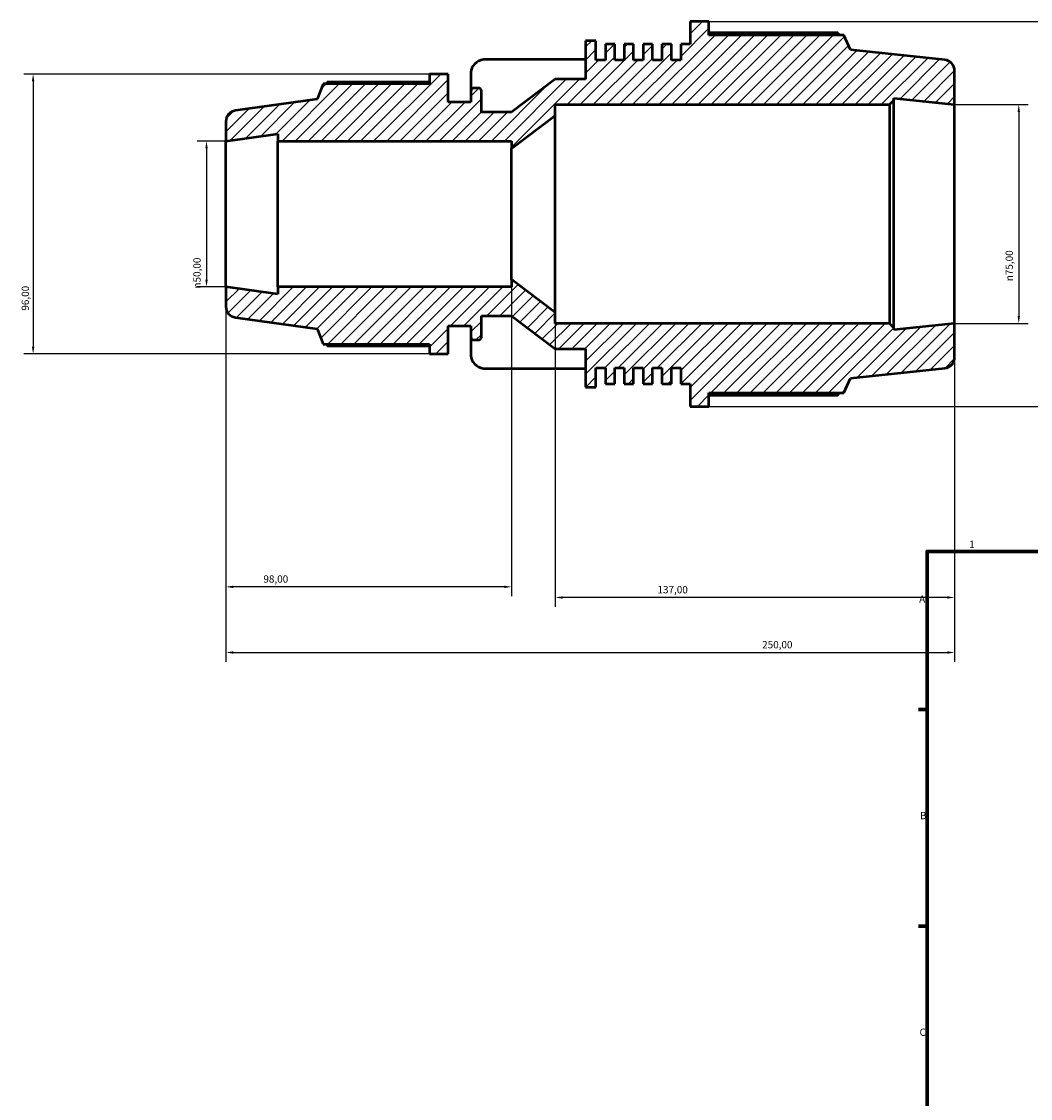
# Model space of a CAD drawing. Units: millimetres. Extents: x -291 to 1112, y -47 to 827.
# Drawn here: x -291 to 55, y 386 to 756 of the extents above; entities that cross this region are included whole.
import ezdxf

# ---------------------------------------------------------------- set-up
doc = ezdxf.new("R2010")
doc.units = ezdxf.units.MM
for name, color, linetype, lineweight in [('Border (ISO)', 7, 'Continuous', 70), ('Dimension (ISO)', 7, 'Continuous', 25), ('Hatch (ISO)', 7, 'Continuous', 18), ('Visible (ISO)', 7, 'Continuous', 50)]:
    doc.layers.add(name, color=color, linetype=linetype, lineweight=lineweight)
doc.styles.add('Note Text (ISO)', font='tahoma.ttf')
doc.dimstyles.new('Default (ISO)', dxfattribs={"dimtxt": 2.5, "dimasz": 2.5, "dimexe": 3.175, "dimexo": 0, "dimgap": 0.762, "dimtad": 1, "dimrnd": 1e-08, "dimzin": 0, "dimtxsty": 'Note Text (ISO)', "dimcen": 0.09, "dimdle": 10, "dimclrd": 256, "dimclre": 256, "dimclrt": 256, "dimazin": 0, "dimtfac": 1.40208, "dimtmove": 0, "dimatfit": 3, "dimfxl": 1, "dimtolj": 1, "dimtzin": 0, "dimlwd": -1, "dimlwe": -1, "dimarcsym": 0})

# ---------------------------------------------------------------- blocks, each defined once
blk = doc.blocks.new('Borders Default Border')
at = {"layer": 'Border (ISO)'}
for p, q in [((20, 519.75), (17.1, 519.75)), ((20, 445.5), (17.1, 445.5))]:
    blk.add_line(p, q, dxfattribs=at)
at = {"layer": 'Border (ISO)', "flags": 128}
blk.add_lwpolyline([(20, 20), (20, 574), (821, 574), (821, 20), (20, 20)], dxfattribs=at)
at = {"layer": 'Border (ISO)', "color": 232, "true_color": 0xca0064, "char_height": 2.5, "attachment_point": 7, "style": 'Note Text (ISO)'}
for s, insert in [('1', (34.48, 574.4)), ('A', (17.29, 555.62)), ('B', (17.59, 481.38)), ('C', (17.43, 407.08))]:
    blk.add_mtext(s, dxfattribs=dict(at, insert=insert))
blk = doc.blocks.new('*D7')
at = {"layer": 'Defpoints', "color": 0, "transparency": 16777216}
for p in [(-54.84, 755.7), (-54.84, 623.7), (117.37, 623.7)]:
    blk.add_point(p, dxfattribs=at)
at = {"layer": 'Dimension (ISO)', "transparency": 16777216}
for p, q in [((-54.84, 755.7), (120.54, 755.7)), ((117.37, 753.2), (117.37, 626.2)), ((-54.84, 623.7), (120.54, 623.7))]:
    blk.add_line(p, q, dxfattribs=at)
for points in [[(116.95, 753.2), (117.79, 753.2), (117.37, 755.7)], [(116.95, 626.2), (117.79, 626.2), (117.37, 623.7)]]:
    blk.add_solid(points, dxfattribs=at)
at = {"layer": 'Dimension (ISO)', "color": 232, "true_color": 0xca0064, "transparency": 16777216, "insert": (113.43, 660.24), "char_height": 2.5, "attachment_point": 1, "rotation": 90, "style": 'Note Text (ISO)'}
blk.add_mtext('\\A1;132,00', dxfattribs=at)
blk = doc.blocks.new('*D8')
at = {"layer": 'Defpoints', "color": 0, "transparency": 16777216}
for p in [(29.47, 727.2), (29.47, 652.2), (51.47, 652.2)]:
    blk.add_point(p, dxfattribs=at)
at = {"layer": 'Dimension (ISO)', "transparency": 16777216}
for p, q in [((29.47, 727.2), (54.65, 727.2)), ((51.47, 724.7), (51.47, 654.7)), ((29.47, 652.2), (54.65, 652.2))]:
    blk.add_line(p, q, dxfattribs=at)
for points in [[(51.06, 724.7), (51.89, 724.7), (51.47, 727.2)], [(51.06, 654.7), (51.89, 654.7), (51.47, 652.2)]]:
    blk.add_solid(points, dxfattribs=at)
at = {"layer": 'Dimension (ISO)', "color": 232, "true_color": 0xca0064, "transparency": 16777216, "insert": (46.95, 666.64), "char_height": 2.5, "attachment_point": 1, "rotation": 90, "style": 'Note Text (ISO)'}
blk.add_mtext('\\A1;\\fAIGDT|b0|i0;\\H2.5000;\\ln\\fTahoma|b0|i0;\\H2.5000;75,00', dxfattribs=at)
blk = doc.blocks.new('*D9')
at = {"layer": 'Defpoints', "color": 0, "transparency": 16777216}
for p in [(-107.53, 655.95), (29.47, 652.2), (-107.53, 558.2)]:
    blk.add_point(p, dxfattribs=at)
at = {"layer": 'Dimension (ISO)', "transparency": 16777216}
for p, q in [((-107.53, 655.95), (-107.53, 555.02)), ((29.47, 652.2), (29.47, 555.02)), ((26.97, 558.2), (-105.03, 558.2))]:
    blk.add_line(p, q, dxfattribs=at)
for points in [[(-105.03, 558.61), (-105.03, 557.78), (-107.53, 558.2)], [(26.97, 558.61), (26.97, 557.78), (29.47, 558.2)]]:
    blk.add_solid(points, dxfattribs=at)
at = {"layer": 'Dimension (ISO)', "color": 232, "true_color": 0xca0064, "transparency": 16777216, "insert": (-72.48, 562.13), "char_height": 2.5, "attachment_point": 1, "style": 'Note Text (ISO)'}
blk.add_mtext('\\A1;137,00', dxfattribs=at)
blk = doc.blocks.new('*D10')
at = {"layer": 'Defpoints', "color": 0, "transparency": 16777216}
for p in [(-122.53, 667.2), (-220.53, 664.7), (-220.53, 561.84)]:
    blk.add_point(p, dxfattribs=at)
at = {"layer": 'Dimension (ISO)', "transparency": 16777216}
for p, q in [((-122.53, 667.2), (-122.53, 558.66)), ((-220.53, 664.7), (-220.53, 558.66)), ((-125.03, 561.84), (-218.03, 561.84))]:
    blk.add_line(p, q, dxfattribs=at)
for points in [[(-218.03, 562.25), (-218.03, 561.42), (-220.53, 561.84)], [(-125.03, 562.25), (-125.03, 561.42), (-122.53, 561.84)]]:
    blk.add_solid(points, dxfattribs=at)
at = {"layer": 'Dimension (ISO)', "color": 232, "true_color": 0xca0064, "transparency": 16777216, "insert": (-207.68, 565.78), "char_height": 2.5, "attachment_point": 1, "style": 'Note Text (ISO)'}
blk.add_mtext('\\A1;98,00', dxfattribs=at)
blk = doc.blocks.new('*D11')
at = {"layer": 'Defpoints', "color": 0, "transparency": 16777216}
for p in [(-220.53, 714.7), (-227.18, 664.7), (-220.53, 664.7)]:
    blk.add_point(p, dxfattribs=at)
at = {"layer": 'Dimension (ISO)', "transparency": 16777216}
for p, q in [((-220.53, 714.7), (-230.36, 714.7)), ((-227.18, 712.2), (-227.18, 667.2)), ((-220.53, 664.7), (-230.36, 664.7))]:
    blk.add_line(p, q, dxfattribs=at)
for points in [[(-227.6, 712.2), (-226.77, 712.2), (-227.18, 714.7)], [(-227.6, 667.2), (-226.77, 667.2), (-227.18, 664.7)]]:
    blk.add_solid(points, dxfattribs=at)
at = {"layer": 'Dimension (ISO)', "color": 232, "true_color": 0xca0064, "transparency": 16777216, "insert": (-231.71, 664.14), "char_height": 2.5, "attachment_point": 1, "rotation": 90, "style": 'Note Text (ISO)'}
blk.add_mtext('\\A1;\\fAIGDT|b0|i0;\\H2.5000;\\ln\\fTahoma|b0|i0;\\H2.5000;50,00', dxfattribs=at)
blk = doc.blocks.new('*D12')
at = {"layer": 'Defpoints', "color": 0, "transparency": 16777216}
for p in [(-150.68, 737.7), (-286.68, 641.7), (-150.68, 641.7)]:
    blk.add_point(p, dxfattribs=at)
at = {"layer": 'Dimension (ISO)', "transparency": 16777216}
for p, q in [((-150.68, 737.7), (-289.85, 737.7)), ((-286.68, 735.2), (-286.68, 644.2)), ((-150.68, 641.7), (-289.85, 641.7))]:
    blk.add_line(p, q, dxfattribs=at)
for points in [[(-287.09, 735.2), (-286.26, 735.2), (-286.68, 737.7)], [(-287.09, 644.2), (-286.26, 644.2), (-286.68, 641.7)]]:
    blk.add_solid(points, dxfattribs=at)
at = {"layer": 'Dimension (ISO)', "color": 232, "true_color": 0xca0064, "transparency": 16777216, "insert": (-290.61, 656.55), "char_height": 2.5, "attachment_point": 1, "rotation": 90, "style": 'Note Text (ISO)'}
blk.add_mtext('\\A1;96,00', dxfattribs=at)
blk = doc.blocks.new('*D13')
at = {"layer": 'Defpoints', "color": 0, "transparency": 16777216}
for p in [(-220.53, 664.7), (29.47, 652.2), (29.47, 539.33)]:
    blk.add_point(p, dxfattribs=at)
at = {"layer": 'Dimension (ISO)', "transparency": 16777216}
for p, q in [((-220.53, 664.7), (-220.53, 536.15)), ((29.47, 652.2), (29.47, 536.15)), ((-218.03, 539.33), (26.97, 539.33))]:
    blk.add_line(p, q, dxfattribs=at)
for points in [[(-218.03, 539.74), (-218.03, 538.91), (-220.53, 539.33)], [(26.97, 539.74), (26.97, 538.91), (29.47, 539.33)]]:
    blk.add_solid(points, dxfattribs=at)
at = {"layer": 'Dimension (ISO)', "color": 232, "true_color": 0xca0064, "transparency": 16777216, "insert": (-36.58, 543.26), "char_height": 2.5, "attachment_point": 1, "style": 'Note Text (ISO)'}
blk.add_mtext('\\A1;250,00', dxfattribs=at)

msp = doc.modelspace()

# ---------------------------------------------------------------- hatches: boundary and pattern name
at = {"layer": 'Hatch (ISO)'}
h = msp.add_hatch(dxfattribs=at)
h.set_pattern_fill('ANSI31', color=256, scale=25.4, style=0)
h.set_pattern_definition([(45, (0, 0), (-2.245064, 2.245064), [])])
edge = h.paths.add_edge_path()
edge.add_line((7.139, 727.196), (8.639, 728.696))
edge.add_line((8.639, 728.696), (8.639, 729.385))
edge.add_line((8.639, 729.385), (29.473, 727.196))
edge.add_line((29.473, 727.196), (29.473, 738.819))
edge.add_ellipse((25.723, 738.819), major_axis=(3.75, 0), ratio=1, start_angle=0, end_angle=84)
edge.add_line((26.115, 742.549), (-6.242, 745.949))
edge.add_line((-6.242, 745.949), (-8.524, 751.076))
edge.add_line((-8.524, 751.076), (-54.842, 751.076))
edge.add_line((-54.842, 751.076), (-54.842, 755.696))
edge.add_line((-54.842, 755.696), (-61.242, 755.696))
edge.add_line((-61.242, 755.696), (-61.242, 747.908))
edge.add_line((-61.242, 747.908), (-64.477, 747.908))
edge.add_line((-64.477, 747.908), (-64.477, 742.496))
edge.add_line((-64.477, 742.496), (-67.713, 742.496))
edge.add_line((-67.713, 742.496), (-67.713, 747.908))
edge.add_line((-67.713, 747.908), (-70.949, 747.908))
edge.add_line((-70.949, 747.908), (-70.949, 742.496))
edge.add_line((-70.949, 742.496), (-74.184, 742.496))
edge.add_line((-74.184, 742.496), (-74.184, 747.908))
edge.add_line((-74.184, 747.908), (-77.42, 747.908))
edge.add_line((-77.42, 747.908), (-77.42, 742.496))
edge.add_line((-77.42, 742.496), (-80.656, 742.496))
edge.add_line((-80.656, 742.496), (-80.656, 747.908))
edge.add_line((-80.656, 747.908), (-83.892, 747.908))
edge.add_line((-83.892, 747.908), (-83.892, 742.496))
edge.add_line((-83.892, 742.496), (-87.127, 742.496))
edge.add_line((-87.127, 742.496), (-87.127, 747.908))
edge.add_line((-87.127, 747.908), (-90.363, 747.908))
edge.add_line((-90.363, 747.908), (-90.363, 742.496))
edge.add_line((-90.363, 742.496), (-93.599, 742.496))
edge.add_line((-93.599, 742.496), (-93.599, 749.096))
edge.add_line((-93.599, 749.096), (-97.17, 749.096))
edge.add_line((-97.17, 749.096), (-97.17, 735.896))
edge.add_line((-97.17, 735.896), (-107.527, 735.896))
edge.add_line((-107.527, 735.896), (-122.527, 724.646))
edge.add_line((-122.527, 724.646), (-132.884, 724.646))
edge.add_line((-132.884, 724.646), (-132.884, 731.896))
edge.add_ellipse((-133.884, 731.896), major_axis=(1, 0), ratio=1, start_angle=0, end_angle=90)
edge.add_line((-133.884, 732.896), (-135.456, 732.896))
edge.add_ellipse((-135.456, 731.896), major_axis=(0, 1), ratio=1, start_angle=0, end_angle=90)
edge.add_line((-136.456, 731.896), (-136.456, 728.096))
edge.add_line((-136.456, 728.096), (-144.277, 728.096))
edge.add_line((-144.277, 728.096), (-144.277, 737.696))
edge.add_line((-144.277, 737.696), (-150.677, 737.696))
edge.add_line((-150.677, 737.696), (-150.677, 734.336))
edge.add_line((-150.677, 734.336), (-187.157, 734.336))
edge.add_line((-187.157, 734.336), (-189.277, 729.088))
edge.add_line((-189.277, 729.088), (-217.299, 725.149))
edge.add_ellipse((-216.777, 721.436), major_axis=(-0.522, 3.714), ratio=1, start_angle=0, end_angle=82)
edge.add_line((-220.527, 721.436), (-220.527, 714.696))
edge.add_line((-220.527, 714.696), (-202.67, 717.205))
edge.add_line((-202.67, 717.205), (-202.67, 714.696))
edge.add_line((-202.67, 714.696), (-122.527, 714.696))
edge.add_line((-122.527, 714.696), (-122.527, 712.196))
edge.add_line((-122.527, 712.196), (-107.527, 723.446))
edge.add_line((-107.527, 723.446), (-107.527, 727.196))
edge.add_line((-107.527, 727.196), (7.139, 727.196))
edge = h.paths.add_edge_path()
edge.add_line((8.639, 650.696), (7.139, 652.196))
edge.add_line((7.139, 652.196), (-107.527, 652.196))
edge.add_line((-107.527, 652.196), (-107.527, 655.946))
edge.add_line((-107.527, 655.946), (-122.527, 667.196))
edge.add_line((-122.527, 667.196), (-122.527, 664.696))
edge.add_line((-122.527, 664.696), (-202.67, 664.696))
edge.add_line((-202.67, 664.696), (-202.67, 662.186))
edge.add_line((-202.67, 662.186), (-220.527, 664.696))
edge.add_line((-220.527, 664.696), (-220.527, 657.956))
edge.add_ellipse((-216.777, 657.956), major_axis=(-3.75, 0), ratio=1, start_angle=0, end_angle=82)
edge.add_line((-217.299, 654.242), (-189.277, 650.304))
edge.add_line((-189.277, 650.304), (-187.157, 645.056))
edge.add_line((-187.157, 645.056), (-150.677, 645.056))
edge.add_line((-150.677, 645.056), (-150.677, 641.696))
edge.add_line((-150.677, 641.696), (-144.277, 641.696))
edge.add_line((-144.277, 641.696), (-144.277, 651.296))
edge.add_line((-144.277, 651.296), (-136.456, 651.296))
edge.add_line((-136.456, 651.296), (-136.456, 647.496))
edge.add_ellipse((-135.456, 647.496), major_axis=(-1, 0), ratio=1, start_angle=0, end_angle=90)
edge.add_line((-135.456, 646.496), (-133.884, 646.496))
edge.add_ellipse((-133.884, 647.496), major_axis=(0, -1), ratio=1, start_angle=0, end_angle=90)
edge.add_line((-132.884, 647.496), (-132.884, 654.746))
edge.add_line((-132.884, 654.746), (-122.527, 654.746))
edge.add_line((-122.527, 654.746), (-107.527, 643.496))
edge.add_line((-107.527, 643.496), (-97.17, 643.496))
edge.add_line((-97.17, 643.496), (-97.17, 630.296))
edge.add_line((-97.17, 630.296), (-93.599, 630.296))
edge.add_line((-93.599, 630.296), (-93.599, 636.896))
edge.add_line((-93.599, 636.896), (-90.363, 636.896))
edge.add_line((-90.363, 636.896), (-90.363, 631.484))
edge.add_line((-90.363, 631.484), (-87.127, 631.484))
edge.add_line((-87.127, 631.484), (-87.127, 636.896))
edge.add_line((-87.127, 636.896), (-83.892, 636.896))
edge.add_line((-83.892, 636.896), (-83.892, 631.484))
edge.add_line((-83.892, 631.484), (-80.656, 631.484))
edge.add_line((-80.656, 631.484), (-80.656, 636.896))
edge.add_line((-80.656, 636.896), (-77.42, 636.896))
edge.add_line((-77.42, 636.896), (-77.42, 631.484))
edge.add_line((-77.42, 631.484), (-74.184, 631.484))
edge.add_line((-74.184, 631.484), (-74.184, 636.896))
edge.add_line((-74.184, 636.896), (-70.949, 636.896))
edge.add_line((-70.949, 636.896), (-70.949, 631.484))
edge.add_line((-70.949, 631.484), (-67.713, 631.484))
edge.add_line((-67.713, 631.484), (-67.713, 636.896))
edge.add_line((-67.713, 636.896), (-64.477, 636.896))
edge.add_line((-64.477, 636.896), (-64.477, 631.484))
edge.add_line((-64.477, 631.484), (-61.242, 631.484))
edge.add_line((-61.242, 631.484), (-61.242, 623.696))
edge.add_line((-61.242, 623.696), (-54.842, 623.696))
edge.add_line((-54.842, 623.696), (-54.842, 628.316))
edge.add_line((-54.842, 628.316), (-8.524, 628.316))
edge.add_line((-8.524, 628.316), (-6.242, 633.442))
edge.add_line((-6.242, 633.442), (26.115, 636.843))
edge.add_ellipse((25.723, 640.572), major_axis=(0.392, -3.729), ratio=1, start_angle=0, end_angle=84)
edge.add_line((29.473, 640.572), (29.473, 652.196))
edge.add_line((29.473, 652.196), (8.639, 650.006))
edge.add_line((8.639, 650.006), (8.639, 650.696))

# ---------------------------------------------------------------- linework, layer by layer
at = {"layer": 'Visible (ISO)'}
for p, q in [((-54.842, 755.696), (-61.242, 755.696)), ((-61.242, 755.696), (-61.242, 747.908)), ((-54.842, 751.076), (-54.842, 755.696)), ((-10.581, 751.797), (-54.842, 751.797)), ((-8.524, 751.076), (-54.842, 751.076)), ((-6.242, 745.949), (-8.524, 751.076)), ((-93.599, 749.096), (-97.17, 749.096)), ((-97.17, 749.096), (-97.17, 735.896)), ((-93.599, 742.496), (-93.599, 749.096)), ((-87.127, 747.908), (-90.363, 747.908)), ((-90.363, 747.908), (-90.363, 742.496)), ((-87.127, 742.496), (-87.127, 747.908)), ((-80.656, 747.908), (-83.892, 747.908)), ((-83.892, 747.908), (-83.892, 742.496)), ((-80.656, 742.496), (-80.656, 747.908)), ((-74.184, 747.908), (-77.42, 747.908)), ((-77.42, 747.908), (-77.42, 742.496)), ((-74.184, 742.496), (-74.184, 747.908)), ((-67.713, 747.908), (-70.949, 747.908)), ((-70.949, 747.908), (-70.949, 742.496)), ((-67.713, 742.496), (-67.713, 747.908)), ((-61.242, 747.908), (-64.477, 747.908)), ((-64.477, 747.908), (-64.477, 742.496)), ((-97.17, 742.663), (-132.126, 742.663)), ((-90.363, 742.496), (-93.599, 742.496)), ((-83.892, 742.496), (-87.127, 742.496)), ((-77.42, 742.496), (-80.656, 742.496)), ((-70.949, 742.496), (-74.184, 742.496)), ((-64.477, 742.496), (-67.713, 742.496)), ((26.115, 742.549), (-6.242, 745.949)), ((29.473, 727.196), (29.473, 738.819)), ((-144.277, 737.696), (-150.677, 737.696)), ((-150.677, 737.696), (-150.677, 734.336)), ((-144.277, 728.096), (-144.277, 737.696)), ((-136.456, 738.165), (-136.456, 731.896)), ((-107.527, 735.896), (-122.527, 724.646)), ((-97.17, 735.896), (-107.527, 735.896)), ((-187.157, 734.336), (-189.277, 729.088)), ((-150.677, 734.336), (-187.157, 734.336)), ((-150.677, 734.86), (-185.799, 734.86)), ((-136.456, 731.896), (-136.456, 728.096)), ((-133.884, 732.896), (-135.456, 732.896)), ((-132.884, 724.646), (-132.884, 731.896)), ((-189.277, 729.088), (-217.299, 725.149)), ((-136.456, 728.096), (-144.277, 728.096)), ((7.139, 727.196), (8.639, 728.696)), ((8.639, 728.696), (8.639, 729.385)), ((8.639, 729.385), (29.473, 727.196)), ((8.639, 650.696), (8.639, 728.696)), ((-122.527, 724.646), (-132.884, 724.646)), ((-107.527, 723.446), (-107.527, 727.196)), ((-107.527, 727.196), (7.139, 727.196)), ((7.139, 727.196), (7.139, 652.196)), ((29.473, 652.196), (29.473, 727.196)), ((-220.527, 721.436), (-220.527, 714.696)), ((-122.527, 712.196), (-107.527, 723.446)), ((-107.527, 655.946), (-107.527, 723.446)), ((-220.527, 714.696), (-202.67, 717.205)), ((-202.67, 717.205), (-202.67, 714.696)), ((-220.527, 664.696), (-220.527, 714.696)), ((-202.67, 714.696), (-122.527, 714.696)), ((-202.67, 664.696), (-202.67, 714.696)), ((-122.527, 714.696), (-122.527, 712.196)), ((-122.527, 667.196), (-122.527, 712.196)), ((-107.527, 655.946), (-122.527, 667.196)), ((-122.527, 667.196), (-122.527, 664.696)), ((-202.67, 662.186), (-220.527, 664.696)), ((-220.527, 664.696), (-220.527, 657.956)), ((-122.527, 664.696), (-202.67, 664.696)), ((-202.67, 664.696), (-202.67, 662.186)), ((-217.299, 654.242), (-189.277, 650.304)), ((-132.884, 647.496), (-132.884, 654.746)), ((-132.884, 654.746), (-122.527, 654.746)), ((-122.527, 654.746), (-107.527, 643.496)), ((-107.527, 652.196), (-107.527, 655.946)), ((-189.277, 650.304), (-187.157, 645.056)), ((-144.277, 641.696), (-144.277, 651.296)), ((-144.277, 651.296), (-136.456, 651.296)), ((-136.456, 651.296), (-136.456, 647.496)), ((7.139, 652.196), (-107.527, 652.196)), ((8.639, 650.696), (7.139, 652.196)), ((29.473, 652.196), (8.639, 650.006)), ((8.639, 650.006), (8.639, 650.696)), ((29.473, 640.572), (29.473, 652.196)), ((-136.456, 647.496), (-136.456, 641.226)), ((-135.456, 646.496), (-133.884, 646.496)), ((-187.157, 645.056), (-150.677, 645.056)), ((-185.799, 644.531), (-150.677, 644.531)), ((-150.677, 645.056), (-150.677, 641.696)), ((-107.527, 643.496), (-97.17, 643.496)), ((-97.17, 643.496), (-97.17, 630.296)), ((-150.677, 641.696), (-144.277, 641.696)), ((-132.126, 636.729), (-97.17, 636.729)), ((-93.599, 630.296), (-93.599, 636.896)), ((-93.599, 636.896), (-90.363, 636.896)), ((-90.363, 636.896), (-90.363, 631.484)), ((-87.127, 631.484), (-87.127, 636.896)), ((-87.127, 636.896), (-83.892, 636.896)), ((-83.892, 636.896), (-83.892, 631.484)), ((-80.656, 631.484), (-80.656, 636.896)), ((-80.656, 636.896), (-77.42, 636.896)), ((-77.42, 636.896), (-77.42, 631.484)), ((-74.184, 631.484), (-74.184, 636.896)), ((-74.184, 636.896), (-70.949, 636.896)), ((-70.949, 636.896), (-70.949, 631.484)), ((-67.713, 631.484), (-67.713, 636.896)), ((-67.713, 636.896), (-64.477, 636.896)), ((-64.477, 636.896), (-64.477, 631.484)), ((-6.242, 633.442), (26.115, 636.843)), ((-8.524, 628.316), (-6.242, 633.442)), ((-97.17, 630.296), (-93.599, 630.296)), ((-90.363, 631.484), (-87.127, 631.484)), ((-83.892, 631.484), (-80.656, 631.484)), ((-77.42, 631.484), (-74.184, 631.484)), ((-70.949, 631.484), (-67.713, 631.484)), ((-64.477, 631.484), (-61.242, 631.484)), ((-61.242, 631.484), (-61.242, 623.696)), ((-54.842, 623.696), (-54.842, 628.316)), ((-54.842, 628.316), (-8.524, 628.316)), ((-54.842, 627.594), (-10.581, 627.594)), ((-61.242, 623.696), (-54.842, 623.696))]:
    msp.add_line(p, q, dxfattribs=at)
for centre, radius, start, end in [((25.723, 738.819), 3.75, 0, 84), ((-135.456, 731.896), 1, 90, 180), ((-133.884, 731.896), 1, 0, 90), ((-216.777, 721.436), 3.75, 98, 180), ((-216.777, 657.956), 3.75, 180, 262), ((-135.456, 647.496), 1, 180, 270), ((-133.884, 647.496), 1, 270, 0), ((25.723, 640.572), 3.75, 276, 0)]:
    msp.add_arc(centre, radius, start, end, dxfattribs=at)
for centre, start_param, end_param in [((-131.176, 738.165), 4.893394, 6.2831853), ((-131.176, 641.226), 0, 1.3897913)]:
    msp.add_ellipse(centre, major_axis=(-5.28, 0), ratio=0.8660254, start_param=start_param, end_param=end_param, dxfattribs=at)
for points, weights in [([(-10.069, 751.076), (-10.321, 751.433), (-10.581, 751.797)], [1.00131459059, 1.00073121402, 1]), ([(-185.799, 734.86), (-185.971, 734.596), (-186.137, 734.336)], [1, 1.00093194285, 1.00171632256]), ([(-186.137, 645.056), (-185.971, 644.796), (-185.799, 644.531)], [1.00171632256, 1.00093194285, 1]), ([(-10.581, 627.594), (-10.321, 627.958), (-10.069, 628.316)], [1, 1.00073121402, 1.00131459059])]:
    msp.add_rational_spline(points, weights, degree=2, dxfattribs=at)

# ---------------------------------------------------------------- block references
msp.add_blockref('Borders Default Border', (0, 0))

# ---------------------------------------------------------------- dimensions: what is measured, and where the dimension line sits
at = {"layer": 'Dimension (ISO)'}
for base, p1, p2, angle, picture, middle in [((117.37, 623.696), (-54.842, 755.696), (-54.842, 623.696), 90, '*D7', (117.37, 665.196)), ((-286.677, 641.696), (-150.677, 737.696), (-150.677, 641.696), 90, '*D12', (-286.677, 660.696)), ((-220.527, 561.838), (-122.527, 667.196), (-220.527, 664.696), 180, '*D10', (-203.527, 561.838)), ((29.473, 539.326), (-220.527, 664.696), (29.473, 652.196), 180, '*D13', (-31.527, 539.326)), ((-107.527, 558.196), (29.473, 652.196), (-107.527, 655.946), 180, '*D9', (-67.527, 558.196))]:
    dim = msp.add_linear_dim(base=base, p1=p1, p2=p2, angle=angle, dimstyle='Default (ISO)', override={"dimdec": 2, "dimtp": 0, "dimtm": 0, "dimtdec": 2, "dimtofl": 0, "dimatfit": 1}, dxfattribs=at)
    dim.commit()
    dim.dimension.update_dxf_attribs({"geometry": picture, "text_midpoint": middle, "dimtype": 160})
for base, p1, p2, picture, middle in [((51.473, 652.196), (29.473, 727.196), (29.473, 652.196), '*D8', (51.473, 672.196)), ((-227.184, 664.696), (-220.527, 714.696), (-220.527, 664.696), '*D11', (-227.184, 669.696))]:
    dim = msp.add_linear_dim(base=base, p1=p1, p2=p2, angle=90, text='\\fAIGDT|b0|i0;\\H2.5000;\\ln\\fTahoma|b0|i0;\\H2.5000;<>', dimstyle='Default (ISO)', override={"dimdec": 2, "dimtp": 0, "dimtm": 0, "dimtdec": 2, "dimtofl": 0, "dimatfit": 1}, dxfattribs=at)
    dim.commit()
    dim.dimension.update_dxf_attribs({"geometry": picture, "text_midpoint": middle, "dimtype": 160})

doc.saveas('drawing.dxf')
